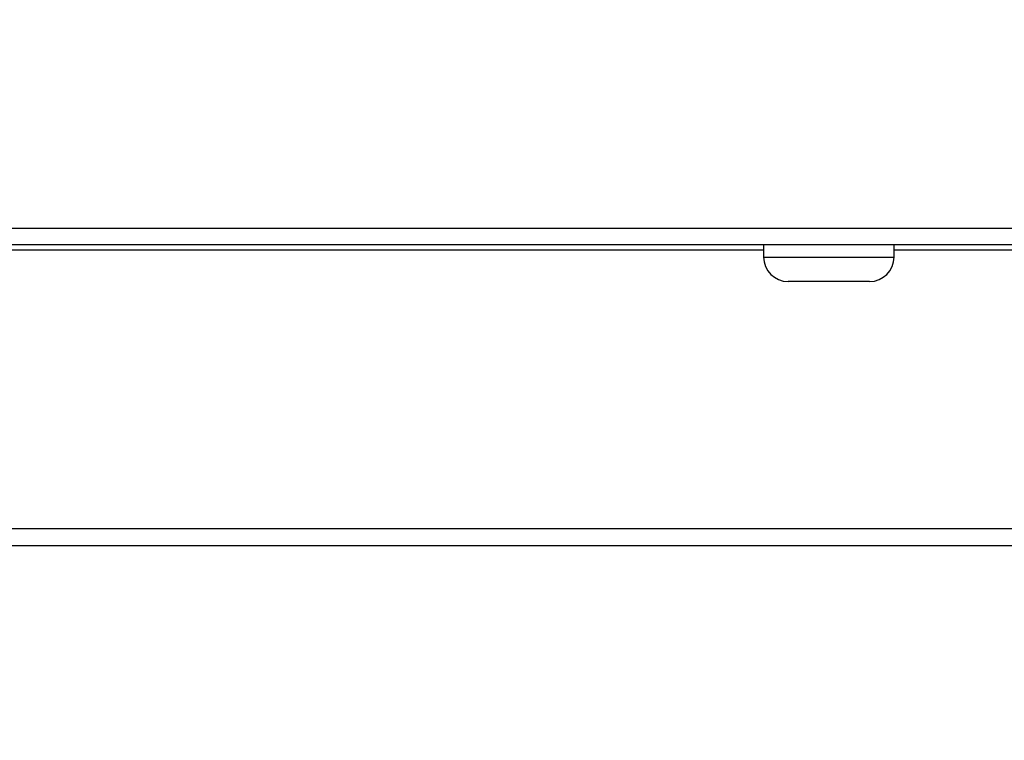
# Model space of a CAD drawing. Units: inches. Extents: x 0.3 to 10.7, y 0.4 to 8.2.
# Drawn here: x 4.5 to 4.7, y 2.5 to 2.6 of the extents above; entities that cross this region are included whole.
import ezdxf

# ---------------------------------------------------------------- set-up
doc = ezdxf.new("R2010")
doc.units = ezdxf.units.IN
doc.header["$MEASUREMENT"] = 0
doc.linetypes.add('SLD-Solid', pattern=[0])
doc.layers.add('DIMENSIONS', color=248, linetype='SLD-Solid')
doc.styles.get("Standard").update_dxf_attribs({"font": 'GOTHIC.TTF'})
doc.dimstyles.new('SLDDIMSTYLE2', dxfattribs={"dimtxt": 0.18, "dimasz": 0.1, "dimexe": 0, "dimexo": 0.0625, "dimgap": 0, "dimtad": 0, "dimtih": 1, "dimtoh": 1, "dimdec": 0, "dimrnd": 1e-09, "dimzin": 0, "dimdsep": 46, "dimlunit": 5, "dimtxsty": 'Standard', "dimsah": 1, "dimcen": 0.09, "dimadec": 0, "dimazin": 0, "dimtfac": 0.1, "dimtdec": 0, "dimtofl": 0, "dimtmove": 0, "dimatfit": 3, "dimfxl": 1, "dimfrac": 2, "dimtolj": 1, "dimtzin": 0, "dimarcsym": 0})

msp = doc.modelspace()

# ---------------------------------------------------------------- linework, layer by layer
at = {"color": 7, "linetype": 'SLD-Solid', "lineweight": 25}
for p, q in [((5.19987378, 2.55296841), (3.96074878, 2.55296841)), ((3.96012822, 2.54978091), (5.20049434, 2.54978091)), ((4.20444535, 2.54977966), (4.95617721, 2.54977966)), ((4.63056103, 2.54977966), (4.63056103, 2.54727966)), ((4.65656103, 2.54727966), (4.65656103, 2.54977966)), ((4.20444535, 2.54871716), (4.63056103, 2.54871716)), ((4.65656103, 2.54871716), (4.95617721, 2.54871716)), ((4.63056103, 2.54727966), (4.65656103, 2.54727966)), ((4.65168603, 2.54240466), (4.63543603, 2.54240466)), ((3.99225572, 2.49319216), (5.16836684, 2.49319216)), ((3.99318975, 2.48982966), (5.16743281, 2.48982966))]:
    msp.add_line(p, q, dxfattribs=at)
for centre, start, end in [((4.63543603, 2.54727966), 180, 270), ((4.65168603, 2.54727966), 270, 0)]:
    msp.add_arc(centre, 0.004875, start, end, dxfattribs=at)

# ---------------------------------------------------------------- leaders
at = {"layer": 'DIMENSIONS', "color": 7}
msp.add_leader([(4.89906128, 2.92628178), (4.62142717, 2.11740536), (4.16944959, 2.11740536)], dimstyle='SLDDIMSTYLE2', dxfattribs=at)

doc.saveas('drawing.dxf')
